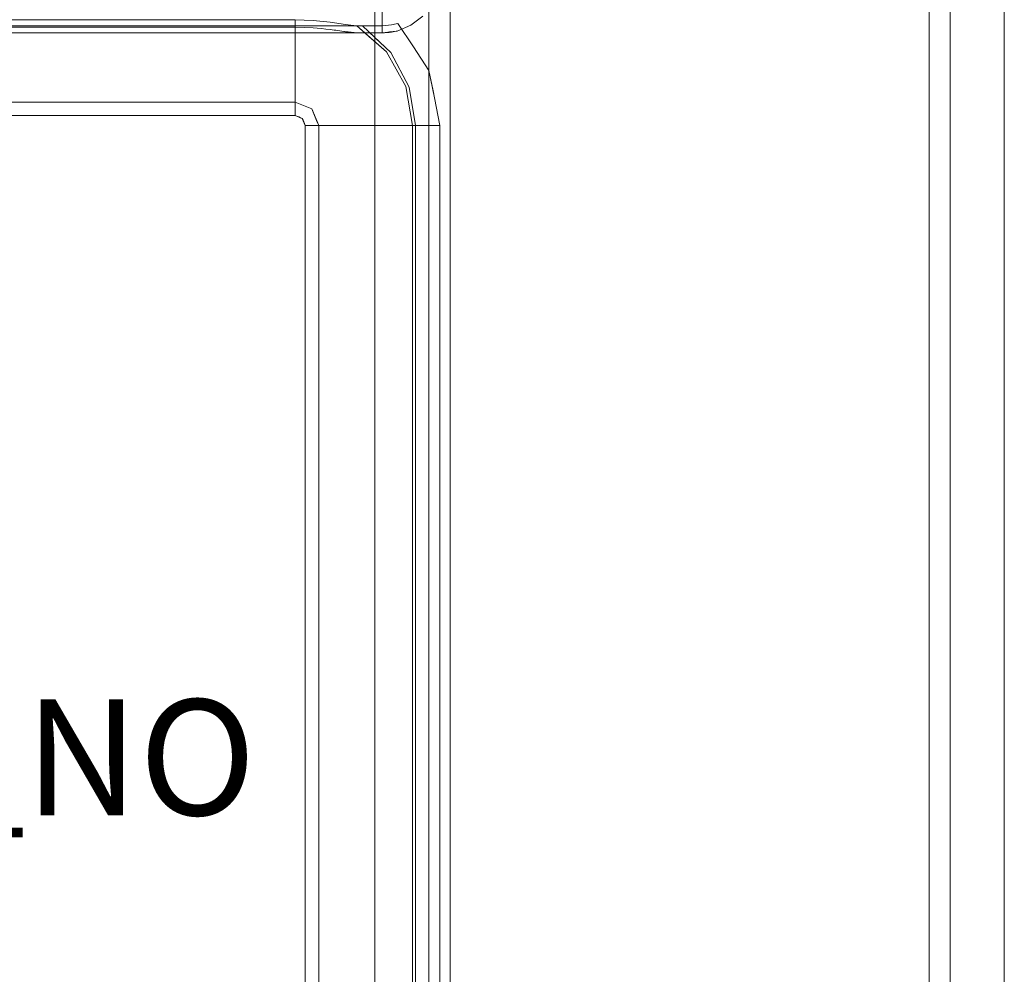
# Model space of a CAD drawing. Units: inches. Extents: x 0 to 38.3, y -50.2 to 0.
# Drawn here: x 21.2 to 38.3, y -25 to -8.5 of the extents above; entities that cross this region are included whole.
import ezdxf

# ---------------------------------------------------------------- set-up
doc = ezdxf.new("R2010")
doc.units = ezdxf.units.IN
doc.header["$MEASUREMENT"] = 0
doc.layers.add('SEAT-FABRIC', color=5, linetype='Continuous')
doc.layers.add('SEAT-PROD_NO', color=7, linetype='Continuous')
doc.styles.get("Standard").update_dxf_attribs({"font": 'arial.ttf'})

msp = doc.modelspace()

# ---------------------------------------------------------------- linework, layer by layer
at = {"layer": 'SEAT-FABRIC', "lineweight": 9}
for points, invisible_edges in [([(27.375, -35.125, 1.706), (27.375, -1, 1.706), (27.462, -1, 1.381)], 12), ([(27.375, -35.125, 1.706), (27.462, -1, 1.381), (27.483, -35.125, 1.304)], 3), ([(27.419, -35.125, 24.946), (27.434, -1, 25.013), (27.375, -1, 24.743)], 13), ([(27.375, -1, 24.743), (27.375, -35.125, 24.743), (27.419, -35.125, 24.946)], 12), ([(27.493, -35.125, 25.283), (27.434, -1, 25.013), (27.419, -35.125, 24.946)], 3), ([(27.434, -1, 25.013), (27.493, -35.125, 25.283), (27.493, -1, 25.283)], 3), ([(27.549, -1, 1.056), (27.483, -35.125, 1.304), (27.462, -1, 1.381)], 3), ([(27.483, -35.125, 1.304), (27.549, -1, 1.056), (27.549, -35.125, 1.056)], 3), ([(27.659, -1, 25.505), (27.493, -1, 25.283), (27.493, -35.125, 25.283), (27.659, -35.125, 25.505)], 10), ([(27.787, -35.125, 0.818), (27.549, -35.125, 1.056), (27.549, -1, 1.056), (27.787, -1, 0.818)], 10), ([(27.659, -35.125, 25.505), (27.825, -35.125, 25.726), (27.825, -1, 25.726), (27.659, -1, 25.505)], 10), ([(27.787, -1, 0.818), (28.025, -1, 0.58), (28.025, -35.125, 0.58), (27.787, -35.125, 0.818)], 10), ([(27.825, -35.125, 25.726), (28.068, -1, 25.858), (27.825, -1, 25.726)], 13), ([(28.068, -1, 25.858), (27.825, -35.125, 25.726), (28.128, -35.125, 25.891)], 13), ([(28.025, -1, 0.58), (28.274, -35.125, 0.513), (28.025, -35.125, 0.58)], 13), ([(28.274, -35.125, 0.513), (28.025, -1, 0.58), (28.35, -1, 0.493)], 13), ([(28.128, -35.125, 25.891), (28.311, -1, 25.991), (28.068, -1, 25.858)], 13), ([(28.128, -35.125, 25.891), (28.311, -35.125, 25.991), (28.311, -1, 25.991)], 12), ([(28.675, -35.125, 0.406), (28.274, -35.125, 0.513), (28.35, -1, 0.493)], 14), ([(28.311, -35.125, 25.991), (31.819, -35.125, 26.361), (31.819, -1, 26.361), (28.311, -1, 25.991)], 2), ([(28.35, -1, 0.493), (28.675, -1, 0.406), (28.675, -35.125, 0.406)], 12), ([(31.819, -1, 26.361), (31.819, -35.125, 26.361), (34.307, -35.125, 26.361), (34.307, -1, 26.361)], 5), ([(34.307, -1, 26.361), (34.307, -35.125, 26.361), (37.315, -35.125, 25.991), (37.315, -1, 25.991)], 1), ([(36.95, -35.125, 0.406), (36.95, -1, 0.406), (37.275, -1, 0.493)], 12), ([(36.95, -35.125, 0.406), (37.275, -1, 0.493), (37.351, -35.125, 0.513)], 3), ([(37.6, -1, 0.58), (37.351, -35.125, 0.513), (37.275, -1, 0.493)], 3), ([(37.498, -35.125, 25.891), (37.558, -1, 25.858), (37.315, -1, 25.991)], 13), ([(37.315, -1, 25.991), (37.315, -35.125, 25.991), (37.498, -35.125, 25.891)], 12), ([(37.351, -35.125, 0.513), (37.6, -1, 0.58), (37.6, -35.125, 0.58)], 3), ([(37.801, -35.125, 25.726), (37.558, -1, 25.858), (37.498, -35.125, 25.891)], 3), ([(37.558, -1, 25.858), (37.801, -35.125, 25.726), (37.801, -1, 25.726)], 3), ([(37.838, -35.125, 0.818), (37.6, -35.125, 0.58), (37.6, -1, 0.58), (37.838, -1, 0.818)], 10), ([(37.966, -1, 25.505), (37.801, -1, 25.726), (37.801, -35.125, 25.726), (37.966, -35.125, 25.505)], 10), ([(37.838, -1, 0.818), (38.076, -1, 1.056), (38.076, -35.125, 1.056), (37.838, -35.125, 0.818)], 10), ([(37.966, -35.125, 25.505), (38.132, -35.125, 25.283), (38.132, -1, 25.283), (37.966, -1, 25.505)], 10), ([(38.076, -1, 1.056), (38.143, -35.125, 1.304), (38.076, -35.125, 1.056)], 13), ([(38.143, -35.125, 1.304), (38.076, -1, 1.056), (38.163, -1, 1.381)], 13), ([(38.132, -35.125, 25.283), (38.191, -1, 25.013), (38.132, -1, 25.283)], 13), ([(38.191, -1, 25.013), (38.132, -35.125, 25.283), (38.206, -35.125, 24.946)], 13), ([(38.25, -35.125, 1.706), (38.143, -35.125, 1.304), (38.163, -1, 1.381)], 14), ([(38.163, -1, 1.381), (38.25, -1, 1.706), (38.25, -35.125, 1.706)], 12), ([(38.206, -35.125, 24.946), (38.25, -1, 24.743), (38.191, -1, 25.013)], 13), ([(38.206, -35.125, 24.946), (38.25, -35.125, 24.743), (38.25, -1, 24.743)], 12), ([(27.739, -8.467, 25.505), (27.5, -8.3, 25.726), (27.5, -8.466, 25.505), (27.5, -8.632, 25.283)], 9), ([(1, -8.576, 1.056), (1, -8.338, 0.818), (27.5, -8.338, 0.818), (27.5, -8.576, 1.056)], 10), ([(1, -8.466, 25.505), (1, -8.632, 25.283), (27.5, -8.632, 25.283), (27.5, -8.466, 25.505)], 10), ([(27.829, -8.441, 0.953), (27.5, -8.576, 1.056), (27.5, -8.338, 0.818)], 13), ([(27.829, -8.441, 0.953), (27.685, -8.635, 1.215), (27.5, -8.576, 1.056)], 15), ([(27.739, -8.467, 25.505), (27.5, -8.632, 25.283), (27.687, -8.659, 25.169)], 15), ([(27.685, -8.635, 1.215), (27.829, -8.441, 0.953), (27.938, -8.509, 1.144)], 15), ([(27.883, -8.589, 25.19), (27.739, -8.467, 25.505), (27.687, -8.659, 25.169)], 15), ([(27.883, -8.589, 25.19), (27.912, -8.47, 25.396), (27.739, -8.467, 25.505)], 15), ([(28.057, -8.462, 25.248), (27.883, -8.589, 25.19), (28.109, -8.508, 25.019)], 15), ([(27.883, -8.589, 25.19), (28.057, -8.462, 25.248), (27.912, -8.47, 25.396)], 15), ([(28.207, -8.457, 1.706), (28, -8.616, 1.706), (28.109, -8.516, 1.461)], 14), ([(28.207, -8.457, 24.743), (28, -8.616, 24.743), (28, -8.616, 1.706), (28.207, -8.457, 1.706)], 10), ([(28.109, -8.508, 25.019), (28, -8.616, 24.743), (28.207, -8.457, 24.743)], 13), ([(27.5, -8.576, 1.056), (27.5, -8.598, 1.137), (1, -8.598, 1.137), (1, -8.576, 1.056)], 10), ([(2.5, -8.65, 1.206), (1, -8.598, 1.137), (27.5, -8.598, 1.137), (26, -8.65, 1.206)], 7), ([(1, -8.691, 25.013), (27.5, -8.632, 25.283), (1, -8.632, 25.283)], 3), ([(27.5, -8.632, 25.283), (1, -8.691, 25.013), (27.5, -8.706, 24.946)], 3), ([(2.5, -8.73, 0.935), (2.5, -8.525, 1.206), (26, -8.525, 1.206), (26, -8.73, 0.935)], 8), ([(2.5, -8.625, 14.603), (2.5, -8.867, 14.868), (26, -8.867, 14.868), (26, -8.625, 14.603)], 2), ([(26, -8.525, 1.206), (26.308, -8.536, 1.232), (26, -8.73, 0.935)], 2), ([(26.308, -8.536, 1.232), (26.517, -8.721, 1.038), (26, -8.73, 0.935)], 15), ([(27.5, -8.598, 1.137), (27.5, -8.619, 1.218), (26, -8.65, 1.206)], 14), ([(26, -8.65, 1.206), (27.5, -8.619, 1.218), (26.308, -8.661, 1.232)], 3), ([(26.368, -8.625, 14.55), (26, -8.867, 14.868), (26.36, -9.054, 14.983)], 15), ([(26.368, -8.625, 14.55), (26, -8.625, 14.603), (26, -8.867, 14.868)], 12), ([(26.604, -8.565, 1.314), (26.517, -8.721, 1.038), (26.308, -8.536, 1.232)], 3), ([(26.308, -8.661, 1.232), (27.5, -8.619, 1.218), (27.5, -8.625, 1.239)], 13), ([(26.308, -8.661, 1.232), (27.5, -8.625, 1.239), (27.5, -8.63, 1.259)], 13), ([(27.5, -8.63, 1.259), (26.382, -8.668, 1.252), (26.308, -8.661, 1.232)], 13), ([(26.368, -8.625, 14.55), (26.36, -9.054, 14.983), (26.616, -8.862, 14.74)], 15), ([(26.705, -8.625, 14.393), (26.368, -8.625, 14.55), (26.616, -8.862, 14.74)], 14), ([(27.5, -8.636, 1.279), (26.382, -8.668, 1.252), (27.5, -8.63, 1.259)], 3), ([(26.382, -8.668, 1.252), (27.5, -8.636, 1.279), (26.456, -8.675, 1.273)], 3), ([(27.5, -8.636, 1.279), (27.5, -8.641, 1.299), (26.456, -8.675, 1.273)], 14), ([(27.5, -8.641, 1.299), (26.53, -8.682, 1.293), (26.456, -8.675, 1.273)], 13), ([(26.915, -8.87, 1.079), (26.517, -8.721, 1.038), (26.604, -8.565, 1.314)], 15), ([(27.5, -8.647, 1.32), (26.53, -8.682, 1.293), (27.5, -8.641, 1.299)], 3), ([(26.53, -8.682, 1.293), (27.5, -8.647, 1.32), (26.604, -8.69, 1.314)], 3), ([(26.915, -8.87, 1.079), (26.604, -8.565, 1.314), (26.871, -8.603, 1.465)], 13), ([(26.604, -8.69, 1.314), (27.5, -8.647, 1.32), (27.5, -8.652, 1.34)], 13), ([(27.5, -8.652, 1.34), (26.638, -8.694, 1.333), (26.604, -8.69, 1.314)], 13), ([(27.085, -9.019, 14.613), (26.705, -8.625, 14.393), (26.616, -8.862, 14.74)], 15), ([(27.5, -8.657, 1.36), (26.638, -8.694, 1.333), (27.5, -8.652, 1.34)], 3), ([(26.638, -8.694, 1.333), (27.5, -8.657, 1.36), (26.671, -8.699, 1.352)], 3), ([(27.5, -8.663, 1.381), (26.671, -8.699, 1.352), (27.5, -8.657, 1.36)], 3), ([(27.5, -8.663, 1.381), (26.704, -8.704, 1.371), (26.671, -8.699, 1.352)], 13), ([(27.5, -8.663, 1.381), (26.738, -8.709, 1.39), (26.704, -8.704, 1.371)], 13), ([(27.085, -9.019, 14.613), (26.979, -8.625, 14.142), (26.705, -8.625, 14.393)], 13), ([(26.738, -8.709, 1.39), (27.5, -8.663, 1.381), (27.5, -8.668, 1.401)], 13), ([(27.5, -8.668, 1.401), (26.771, -8.713, 1.409), (26.738, -8.709, 1.39)], 13), ([(26.771, -8.713, 1.409), (27.5, -8.668, 1.401), (27.5, -8.674, 1.421)], 13), ([(27.5, -8.674, 1.421), (26.804, -8.718, 1.427), (26.771, -8.713, 1.409)], 13), ([(27.5, -8.679, 1.442), (27.5, -8.682, 1.452), (26.804, -8.718, 1.427), (27.5, -8.674, 1.421)], 6), ([(26.871, -8.603, 1.465), (27.273, -8.914, 1.385), (26.915, -8.87, 1.079)], 15), ([(26.871, -8.603, 1.465), (27.061, -8.625, 1.706), (27.273, -8.914, 1.385)], 14), ([(27.359, -8.906, 14.143), (27.16, -8.625, 13.818), (26.979, -8.625, 14.142)], 13), ([(26.979, -8.625, 14.142), (27.085, -9.019, 14.613), (27.359, -8.906, 14.143)], 15), ([(27.273, -8.914, 1.385), (27.061, -8.625, 1.706), (27.063, -8.625, 1.71)], 13), ([(27.065, -8.625, 1.715), (27.273, -8.914, 1.385), (27.063, -8.625, 1.71)], 3), ([(27.273, -8.914, 1.385), (27.065, -8.625, 1.715), (27.578, -9.078, 1.715)], 13), ([(27.065, -8.625, 1.715), (27.313, -8.625, 2.427), (27.274, -8.809, 1.715)], 2), ([(27.35, -8.625, 13.225), (27.16, -8.625, 13.818), (27.382, -8.833, 13.818)], 12), ([(27.359, -8.906, 14.143), (27.652, -9.088, 13.818), (27.16, -8.625, 13.818)], 13), ([(27.313, -8.625, 2.427), (27.578, -9.078, 1.715), (27.274, -8.809, 1.715)], 13), ([(27.313, -8.625, 2.427), (27.5, -8.625, 3.159), (27.578, -9.078, 1.715)], 14), ([(27.35, -8.625, 13.225), (27.382, -8.833, 13.818), (27.5, -8.625, 12.621)], 3), ([(27.382, -8.833, 13.818), (27.652, -9.088, 13.818), (27.5, -8.625, 12.621)], 14), ([(27.5, -8.576, 1.056), (27.685, -8.635, 1.215), (27.5, -8.663, 1.381)], 3), ([(27.838, -8.957, 3.303), (27.5, -8.625, 3.159), (27.661, -8.612, 4.151)], 13), ([(27.661, -8.612, 11.63), (27.5, -8.625, 12.621), (27.863, -8.989, 12.47)], 14), ([(27.838, -8.957, 3.303), (27.578, -9.078, 1.715), (27.5, -8.625, 3.159)], 15), ([(27.5, -8.625, 12.621), (27.652, -9.088, 13.818), (27.863, -8.989, 12.47)], 15), ([(27.5, -8.682, 25.057), (27.687, -8.659, 25.169), (27.5, -8.632, 25.283)], 3), ([(27.5, -8.663, 1.381), (27.685, -8.635, 1.215), (27.689, -8.709, 1.464)], 15), ([(27.5, -8.682, 25.057), (27.814, -8.677, 24.979), (27.687, -8.659, 25.169)], 15), ([(27.5, -8.75, 1.706), (27.5, -8.663, 1.381), (27.689, -8.709, 1.464)], 14), ([(27.746, -8.594, 5.152), (28.115, -9.157, 4.421), (27.661, -8.612, 4.151)], 3), ([(27.661, -8.612, 11.63), (28.126, -9.173, 11.34), (27.746, -8.594, 10.629)], 3), ([(28.115, -9.157, 4.421), (27.838, -8.957, 3.303), (27.661, -8.612, 4.151)], 15), ([(27.863, -8.989, 12.47), (28.126, -9.173, 11.34), (27.661, -8.612, 11.63)], 15), ([(27.685, -8.635, 1.215), (27.938, -8.509, 1.144), (27.883, -8.621, 1.349)], 15), ([(27.883, -8.621, 1.349), (27.689, -8.709, 1.464), (27.685, -8.635, 1.215)], 15), ([(27.687, -8.659, 25.169), (27.814, -8.677, 24.979), (27.883, -8.589, 25.19)], 15), ([(27.689, -8.709, 1.464), (27.883, -8.621, 1.349), (27.759, -8.716, 1.706)], 15), ([(28.042, -8.992, 6.156), (27.746, -8.594, 5.152), (27.773, -8.587, 6.156)], 1), ([(28.042, -8.992, 9.625), (27.773, -8.587, 9.625), (27.746, -8.594, 10.629)], 12), ([(27.746, -8.594, 5.152), (28.042, -8.992, 6.156), (28.115, -9.157, 4.421)], 15), ([(28.042, -8.992, 9.625), (27.746, -8.594, 10.629), (28.126, -9.173, 11.34)], 15), ([(27.883, -8.621, 1.349), (28, -8.616, 1.706), (27.759, -8.716, 1.706)], 13), ([(28, -8.616, 1.706), (27.773, -8.712, 6.156), (27.759, -8.716, 1.706)], 3), ([(27.759, -8.716, 24.743), (27.773, -8.712, 9.625), (28, -8.616, 24.743)], 3), ([(28, -8.616, 24.743), (27.814, -8.677, 24.979), (27.759, -8.716, 24.743)], 3), ([(27.773, -8.587, 6.156), (27.773, -8.587, 9.625), (28.042, -8.992, 9.625), (28.042, -8.992, 6.156)], 4), ([(27.773, -8.712, 9.625), (27.773, -8.712, 6.156), (28, -8.616, 1.706), (28, -8.616, 24.743)], 14), ([(27.883, -8.589, 25.19), (27.814, -8.677, 24.979), (28.109, -8.508, 25.019)], 15), ([(28, -8.616, 24.743), (28.109, -8.508, 25.019), (27.814, -8.677, 24.979)], 15), ([(28.109, -8.516, 1.461), (27.883, -8.621, 1.349), (27.938, -8.509, 1.144)], 15), ([(27.883, -8.621, 1.349), (28.109, -8.516, 1.461), (28, -8.616, 1.706)], 15), ([(27.5, -8.706, 24.946), (1, -8.691, 25.013), (1, -8.75, 24.743)], 13), ([(1, -8.75, 24.743), (27.5, -8.75, 24.743), (27.5, -8.706, 24.946)], 12), ([(27.5, -8.75, 24.743), (1, -8.75, 24.743), (26, -8.75, 14.603), (26.368, -8.75, 14.55)], 10), ([(1, -8.75, 24.743), (2.132, -8.75, 14.55), (2.5, -8.75, 14.603), (26, -8.75, 14.603)], 9), ([(2.5, -8.986, 0.711), (2.5, -8.73, 0.935), (26, -8.73, 0.935), (26, -8.986, 0.711)], 10), ([(26.517, -8.721, 1.038), (26.258, -8.874, 0.816), (26, -8.73, 0.935)], 15), ([(26, -8.986, 0.711), (26, -8.73, 0.935), (26.258, -8.874, 0.816)], 14), ([(26.517, -8.721, 1.038), (26.546, -8.957, 0.814), (26.258, -8.874, 0.816)], 15), ([(26.368, -8.75, 14.55), (26.705, -8.75, 14.393), (27.5, -8.75, 24.743)], 14), ([(26.546, -8.957, 0.814), (26.517, -8.721, 1.038), (26.915, -8.87, 1.079)], 15), ([(26.705, -8.75, 14.393), (26.979, -8.75, 14.142), (27.5, -8.75, 24.743)], 14), ([(26.804, -8.718, 1.427), (27.5, -8.682, 1.452), (26.838, -8.723, 1.446)], 3), ([(27.5, -8.682, 1.452), (27.5, -8.685, 1.462), (26.838, -8.723, 1.446)], 14), ([(27.5, -8.685, 1.462), (26.854, -8.725, 1.456), (26.838, -8.723, 1.446)], 13), ([(27.5, -8.687, 1.472), (26.854, -8.725, 1.456), (27.5, -8.685, 1.462)], 3), ([(26.854, -8.725, 1.456), (27.5, -8.687, 1.472), (26.871, -8.728, 1.465)], 3), ([(26.871, -8.728, 1.465), (27.5, -8.687, 1.472), (27.5, -8.69, 1.482)], 13), ([(27.5, -8.69, 1.482), (26.883, -8.729, 1.48), (26.871, -8.728, 1.465)], 13), ([(26.883, -8.729, 1.48), (27.5, -8.69, 1.482), (27.5, -8.693, 1.492)], 13), ([(26.895, -8.73, 1.495), (26.883, -8.729, 1.48), (27.5, -8.693, 1.492)], 14), ([(26.895, -8.73, 1.495), (27.5, -8.693, 1.492), (27.5, -8.696, 1.503)], 13), ([(27.5, -8.698, 1.513), (26.895, -8.73, 1.495), (27.5, -8.696, 1.503)], 3), ([(26.895, -8.73, 1.495), (27.5, -8.698, 1.513), (26.907, -8.732, 1.51)], 3), ([(26.907, -8.732, 1.51), (27.5, -8.698, 1.513), (27.5, -8.701, 1.523)], 13), ([(27.5, -8.701, 1.523), (26.918, -8.733, 1.525), (26.907, -8.732, 1.51)], 13), ([(26.918, -8.733, 1.525), (27.5, -8.701, 1.523), (27.5, -8.704, 1.533)], 13), ([(27.5, -8.704, 1.533), (27.5, -8.706, 1.543), (26.918, -8.733, 1.525)], 14), ([(27.5, -8.706, 1.543), (26.93, -8.735, 1.54), (26.918, -8.733, 1.525)], 13), ([(26.93, -8.735, 1.54), (27.5, -8.706, 1.543), (27.5, -8.709, 1.553)], 13), ([(27.5, -8.709, 1.553), (26.936, -8.735, 1.548), (26.93, -8.735, 1.54)], 13), ([(27.5, -8.709, 1.553), (26.942, -8.736, 1.555), (26.936, -8.735, 1.548)], 13), ([(26.942, -8.736, 1.555), (27.5, -8.709, 1.553), (27.5, -8.712, 1.564)], 13), ([(27.5, -8.712, 1.564), (26.954, -8.737, 1.57), (26.942, -8.736, 1.555)], 13), ([(26.954, -8.737, 1.57), (27.5, -8.712, 1.564), (27.5, -8.715, 1.574)], 13), ([(26.954, -8.737, 1.57), (27.5, -8.715, 1.574), (27.5, -8.717, 1.584)], 13), ([(27.5, -8.717, 1.584), (26.96, -8.738, 1.578), (26.954, -8.737, 1.57)], 13), ([(27.5, -8.717, 1.584), (26.966, -8.739, 1.586), (26.96, -8.738, 1.578)], 13), ([(26.966, -8.739, 1.586), (27.5, -8.717, 1.584), (27.5, -8.72, 1.594)], 13), ([(26.978, -8.74, 1.601), (26.966, -8.739, 1.586), (27.5, -8.72, 1.594)], 14), ([(27.5, -8.72, 1.594), (27.5, -8.723, 1.604), (26.978, -8.74, 1.601)], 14), ([(27.5, -8.723, 1.604), (26.984, -8.741, 1.608), (26.978, -8.74, 1.601)], 13), ([(26.979, -8.75, 14.142), (27.16, -8.75, 13.818), (27.5, -8.75, 24.743)], 14), ([(26.984, -8.741, 1.608), (27.5, -8.723, 1.604), (27.5, -8.726, 1.614)], 13), ([(27.5, -8.726, 1.614), (26.99, -8.742, 1.616), (26.984, -8.741, 1.608)], 13), ([(27.5, -8.726, 1.614), (27.5, -8.728, 1.624), (26.99, -8.742, 1.616)], 14), ([(27.5, -8.728, 1.624), (26.996, -8.742, 1.623), (26.99, -8.742, 1.616)], 13), ([(27.5, -8.731, 1.635), (26.996, -8.742, 1.623), (27.5, -8.728, 1.624)], 3), ([(26.996, -8.742, 1.623), (27.5, -8.731, 1.635), (27.002, -8.743, 1.631)], 3), ([(27.5, -8.734, 1.645), (27.002, -8.743, 1.631), (27.5, -8.731, 1.635)], 3), ([(27.002, -8.743, 1.631), (27.5, -8.734, 1.645), (27.013, -8.744, 1.646)], 3), ([(27.013, -8.744, 1.646), (27.5, -8.734, 1.645), (27.5, -8.736, 1.655)], 13), ([(27.019, -8.745, 1.653), (27.013, -8.744, 1.646), (27.5, -8.736, 1.655), (27.025, -8.746, 1.661)], 6), ([(27.5, -8.736, 1.655), (27.5, -8.739, 1.665), (27.025, -8.746, 1.661)], 14), ([(27.5, -8.739, 1.665), (27.037, -8.747, 1.676), (27.025, -8.746, 1.661)], 13), ([(27.5, -8.742, 1.675), (27.5, -8.745, 1.685), (27.037, -8.747, 1.676), (27.5, -8.739, 1.665)], 6), ([(27.5, -8.745, 1.685), (27.043, -8.748, 1.683), (27.037, -8.747, 1.676)], 13), ([(27.5, -8.745, 1.685), (27.049, -8.749, 1.691), (27.043, -8.748, 1.683)], 13), ([(27.049, -8.749, 1.691), (27.5, -8.745, 1.685), (27.5, -8.747, 1.696)], 13), ([(27.5, -8.747, 1.696), (27.055, -8.749, 1.698), (27.049, -8.749, 1.691)], 13), ([(27.5, -8.75, 1.706), (27.055, -8.749, 1.698), (27.5, -8.747, 1.696)], 3), ([(27.055, -8.749, 1.698), (27.5, -8.75, 1.706), (27.061, -8.75, 1.706)], 1), ([(27.5, -8.75, 1.706), (27.063, -8.75, 1.71), (27.061, -8.75, 1.706)], 1), ([(27.065, -8.75, 1.715), (27.063, -8.75, 1.71), (27.5, -8.75, 1.706), (27.313, -8.75, 2.427)], 6), ([(27.35, -8.75, 13.225), (27.5, -8.75, 24.743), (27.16, -8.75, 13.818)], 3), ([(27.5, -8.75, 3.159), (27.313, -8.75, 2.427), (27.5, -8.75, 1.706)], 2), ([(27.35, -8.75, 13.225), (27.5, -8.75, 12.621), (27.5, -8.75, 24.743)], 12), ([(27.814, -8.677, 24.979), (27.5, -8.682, 25.057), (27.759, -8.716, 24.743)], 15), ([(27.5, -8.682, 25.057), (27.5, -8.75, 24.743), (27.759, -8.716, 24.743)], 12), ([(27.5, -8.75, 1.706), (27.689, -8.709, 1.464), (27.759, -8.716, 1.706)], 3), ([(27.5, -8.75, 24.743), (27.661, -8.737, 11.63), (27.759, -8.716, 24.743)], 3), ([(27.661, -8.737, 11.63), (27.5, -8.75, 24.743), (27.5, -8.75, 12.621)], 1), ([(27.5, -8.75, 3.159), (27.532, -8.746, 1.706), (27.54, -8.747, 3.407)], 3), ([(27.532, -8.746, 1.706), (27.5, -8.75, 3.159), (27.5, -8.75, 1.706)], 1), ([(27.54, -8.747, 3.407), (27.532, -8.746, 1.706), (27.565, -8.741, 1.706)], 13), ([(27.565, -8.741, 1.706), (27.581, -8.743, 3.655), (27.54, -8.747, 3.407)], 13), ([(27.565, -8.741, 1.706), (27.63, -8.733, 1.706), (27.581, -8.743, 3.655)], 14), ([(27.63, -8.733, 1.706), (27.661, -8.737, 4.151), (27.621, -8.74, 3.903), (27.581, -8.743, 3.655)], 9), ([(27.661, -8.737, 4.151), (27.63, -8.733, 1.706), (27.694, -8.724, 1.706)], 13), ([(27.746, -8.719, 10.629), (27.759, -8.716, 24.743), (27.661, -8.737, 11.63)], 3), ([(27.746, -8.719, 5.152), (27.661, -8.737, 4.151), (27.694, -8.724, 1.706)], 14), ([(27.694, -8.724, 1.706), (27.759, -8.716, 1.706), (27.746, -8.719, 5.152)], 14), ([(27.759, -8.716, 24.743), (27.746, -8.719, 10.629), (27.773, -8.712, 9.625)], 13), ([(27.746, -8.719, 5.152), (27.759, -8.716, 1.706), (27.773, -8.712, 6.156)], 3), ([(2.5, -8.867, 14.868), (2.5, -9.153, 15.084), (26, -9.153, 15.084), (26, -8.867, 14.868)], 10), ([(26, -8.986, 0.711), (26, -9.282, 0.544), (2.5, -9.282, 0.544), (2.5, -8.986, 0.711)], 10), ([(26.36, -9.054, 14.983), (26, -8.867, 14.868), (26, -9.153, 15.084)], 13), ([(26.331, -9.162, 0.627), (26, -8.986, 0.711), (26.258, -8.874, 0.816)], 15), ([(26.331, -9.162, 0.627), (26, -9.282, 0.544), (26, -8.986, 0.711)], 13), ([(26.331, -9.162, 0.627), (26.258, -8.874, 0.816), (26.546, -8.957, 0.814)], 15), ([(26.546, -8.957, 0.814), (26.605, -9.354, 0.59), (26.331, -9.162, 0.627)], 15), ([(26.36, -9.054, 14.983), (26.606, -9.138, 14.975), (26.616, -8.862, 14.74)], 15), ([(26.83, -9.089, 0.826), (26.546, -8.957, 0.814), (26.915, -8.87, 1.079)], 15), ([(26.546, -8.957, 0.814), (26.83, -9.089, 0.826), (26.605, -9.354, 0.59)], 15), ([(27.085, -9.019, 14.613), (26.616, -8.862, 14.74), (26.606, -9.138, 14.975)], 15), ([(27.243, -9.182, 1.034), (26.83, -9.089, 0.826), (26.915, -8.87, 1.079)], 15), ([(26.915, -8.87, 1.079), (27.273, -8.914, 1.385), (27.243, -9.182, 1.034)], 15), ([(27.369, -9.203, 14.518), (27.359, -8.906, 14.143), (27.085, -9.019, 14.613)], 15), ([(27.273, -8.914, 1.385), (27.597, -9.375, 1.287), (27.243, -9.182, 1.034)], 15), ([(27.597, -9.375, 1.287), (27.273, -8.914, 1.385), (27.578, -9.078, 1.715)], 15), ([(27.629, -9.318, 14.269), (27.652, -9.088, 13.818), (27.359, -8.906, 14.143)], 15), ([(27.359, -8.906, 14.143), (27.369, -9.203, 14.518), (27.629, -9.318, 14.269)], 15), ([(27.578, -9.078, 1.715), (27.838, -8.957, 3.303), (28.042, -9.372, 3.01)], 15), ([(27.863, -8.989, 12.47), (27.652, -9.088, 13.818), (28.11, -9.445, 12.556)], 15), ([(28.042, -9.372, 3.01), (27.838, -8.957, 3.303), (28.115, -9.157, 4.421)], 15), ([(28.126, -9.173, 11.34), (27.863, -8.989, 12.47), (28.11, -9.445, 12.556)], 15), ([(28.042, -8.992, 6.156), (28.311, -9.397, 6.156), (28.115, -9.157, 4.421)], 14), ([(28.042, -8.992, 6.156), (28.042, -8.992, 9.625), (28.311, -9.397, 9.625), (28.311, -9.397, 6.156)], 5), ([(28.126, -9.173, 11.34), (28.311, -9.397, 9.625), (28.042, -8.992, 9.625)], 13), ([(26, -9.474, 15.244), (26, -9.153, 15.084), (2.5, -9.153, 15.084), (2.5, -9.474, 15.244)], 10), ([(26, -9.153, 15.084), (26.309, -9.357, 15.171), (26.36, -9.054, 14.983)], 15), ([(26, -9.153, 15.084), (26, -9.474, 15.244), (26.309, -9.357, 15.171)], 14), ([(26, -9.282, 0.544), (26.331, -9.162, 0.627), (26.289, -9.488, 0.484)], 15), ([(26.289, -9.488, 0.484), (26.331, -9.162, 0.627), (26.605, -9.354, 0.59)], 15), ([(26.36, -9.054, 14.983), (26.309, -9.357, 15.171), (26.606, -9.138, 14.975)], 15), ([(26.606, -9.138, 14.975), (26.309, -9.357, 15.171), (26.489, -9.432, 15.171)], 15), ([(26.811, -9.395, 15.048), (26.606, -9.138, 14.975), (26.489, -9.432, 15.171)], 15), ([(26.605, -9.354, 0.59), (26.83, -9.089, 0.826), (26.973, -9.348, 0.734)], 15), ([(26.811, -9.395, 15.048), (27.085, -9.019, 14.613), (26.606, -9.138, 14.975)], 15), ([(27.085, -9.019, 14.613), (26.811, -9.395, 15.048), (27.141, -9.494, 14.918)], 15), ([(26.973, -9.348, 0.734), (26.83, -9.089, 0.826), (27.243, -9.182, 1.034)], 15), ([(27.243, -9.182, 1.034), (27.248, -9.472, 0.841), (26.973, -9.348, 0.734)], 15), ([(27.141, -9.494, 14.918), (27.369, -9.203, 14.518), (27.085, -9.019, 14.613)], 15), ([(27.597, -9.375, 1.287), (27.248, -9.472, 0.841), (27.243, -9.182, 1.034)], 15), ([(27.578, -9.078, 1.715), (27.912, -9.675, 1.715), (27.597, -9.375, 1.287)], 14), ([(27.912, -9.675, 1.715), (27.578, -9.078, 1.715), (28.042, -9.372, 3.01)], 14), ([(27.629, -9.318, 14.269), (27.97, -9.684, 13.818), (27.652, -9.088, 13.818)], 13), ([(28.11, -9.445, 12.556), (27.652, -9.088, 13.818), (27.97, -9.684, 13.818)], 13), ([(28.376, -9.757, 4.686), (28.042, -9.372, 3.01), (28.115, -9.157, 4.421)], 15), ([(28.126, -9.173, 11.34), (28.11, -9.445, 12.556), (28.356, -9.752, 11.331)], 15), ([(28.376, -9.757, 4.686), (28.115, -9.157, 4.421), (28.311, -9.397, 6.156)], 15), ([(28.311, -9.397, 9.625), (28.126, -9.173, 11.34), (28.356, -9.752, 11.331)], 15), ([(2.5, -9.606, 0.441), (2.5, -9.282, 0.544), (26, -9.282, 0.544), (26, -9.606, 0.441)], 10), ([(26, -9.606, 0.441), (26, -9.282, 0.544), (26.289, -9.488, 0.484)], 14), ([(26.605, -9.354, 0.59), (26.415, -9.685, 0.449), (26.289, -9.488, 0.484)], 15), ([(26.605, -9.354, 0.59), (26.687, -9.724, 0.491), (26.415, -9.685, 0.449)], 15), ([(26.605, -9.354, 0.59), (26.973, -9.348, 0.734), (26.687, -9.724, 0.491)], 15), ([(26.687, -9.724, 0.491), (26.973, -9.348, 0.734), (27.028, -9.721, 0.611)], 15), ([(27.028, -9.721, 0.611), (26.973, -9.348, 0.734), (27.248, -9.472, 0.841)], 15), ([(27.471, -9.514, 14.645), (27.369, -9.203, 14.518), (27.141, -9.494, 14.918)], 15), ([(27.369, -9.203, 14.518), (27.471, -9.514, 14.645), (27.629, -9.318, 14.269)], 15), ([(27.471, -9.514, 14.645), (27.744, -9.766, 14.435), (27.629, -9.318, 14.269)], 15), ([(27.97, -9.684, 13.818), (27.629, -9.318, 14.269), (27.744, -9.766, 14.435)], 15), ([(2.5, -9.474, 15.244), (2.5, -9.819, 15.342), (26, -9.819, 15.342), (26, -9.474, 15.244)], 10), ([(26, -9.474, 15.244), (26.189, -9.67, 15.301), (26.309, -9.357, 15.171)], 15), ([(26.189, -9.67, 15.301), (26, -9.474, 15.244), (26, -9.819, 15.342)], 13), ([(26.289, -9.488, 0.484), (26.086, -9.979, 0.406), (26, -9.606, 0.441)], 15), ([(26.289, -9.488, 0.484), (26.171, -10.015, 0.406), (26.086, -9.979, 0.406)], 13), ([(26.415, -9.685, 0.449), (26.171, -10.015, 0.406), (26.289, -9.488, 0.484)], 15), ([(26.489, -9.432, 15.171), (26.309, -9.357, 15.171), (26.189, -9.67, 15.301)], 15), ([(26.489, -9.432, 15.171), (26.189, -9.67, 15.301), (26.294, -9.812, 15.325)], 15), ([(26.489, -9.432, 15.171), (26.294, -9.812, 15.325), (26.538, -9.714, 15.26)], 15), ([(26.538, -9.714, 15.26), (26.811, -9.395, 15.048), (26.489, -9.432, 15.171)], 15), ([(26.811, -9.395, 15.048), (26.538, -9.714, 15.26), (26.749, -9.802, 15.223)], 15), ([(27.141, -9.494, 14.918), (26.811, -9.395, 15.048), (26.749, -9.802, 15.223)], 15), ([(26.749, -9.802, 15.223), (27.264, -9.894, 14.984), (27.141, -9.494, 14.918)], 15), ([(27.028, -9.721, 0.611), (27.248, -9.472, 0.841), (27.458, -9.722, 0.9)], 15), ([(27.141, -9.494, 14.918), (27.264, -9.894, 14.984), (27.471, -9.514, 14.645)], 15), ([(27.248, -9.472, 0.841), (27.597, -9.375, 1.287), (27.458, -9.722, 0.9)], 15), ([(27.471, -9.514, 14.645), (27.264, -9.894, 14.984), (27.528, -9.819, 14.733)], 15), ([(27.762, -9.899, 1.195), (27.458, -9.722, 0.9), (27.597, -9.375, 1.287)], 15), ([(27.471, -9.514, 14.645), (27.528, -9.819, 14.733), (27.744, -9.766, 14.435)], 15), ([(27.597, -9.375, 1.287), (27.912, -9.675, 1.715), (27.762, -9.899, 1.195)], 15), ([(28.224, -9.864, 3.095), (27.912, -9.675, 1.715), (28.042, -9.372, 3.01)], 15), ([(28.11, -9.445, 12.556), (27.97, -9.684, 13.818), (28.208, -9.892, 12.83)], 15), ([(28.376, -9.757, 4.686), (28.224, -9.864, 3.095), (28.042, -9.372, 3.01)], 15), ([(28.356, -9.752, 11.331), (28.11, -9.445, 12.556), (28.208, -9.892, 12.83)], 15), ([(28.376, -9.757, 4.686), (28.311, -9.397, 6.156), (28.406, -9.873, 6.156)], 13), ([(28.311, -9.397, 9.625), (28.381, -9.749, 6.156), (28.311, -9.397, 6.156)], 13), ([(28.381, -9.749, 6.156), (28.311, -9.397, 9.625), (28.406, -9.873, 9.625)], 13), ([(28.406, -9.873, 9.625), (28.311, -9.397, 9.625), (28.356, -9.752, 11.331)], 14), ([(2.5, -9.944, 0.406), (2.5, -9.606, 0.441), (26, -9.606, 0.441), (26, -9.944, 0.406)], 2), ([(26, -9.606, 0.441), (26.086, -9.979, 0.406), (26, -9.944, 0.406)], 1), ([(26, -9.819, 15.342), (26.031, -10.189, 15.375), (26.189, -9.67, 15.301)], 15), ([(26.031, -10.189, 15.375), (26.062, -10.201, 15.375), (26.189, -9.67, 15.301)], 14), ([(26.189, -9.67, 15.301), (26.062, -10.201, 15.375), (26.294, -9.812, 15.325)], 15), ([(26.415, -9.685, 0.449), (26.287, -10.063, 0.406), (26.171, -10.015, 0.406)], 13), ([(26.287, -10.063, 0.406), (26.415, -9.685, 0.449), (26.687, -9.724, 0.491)], 15), ([(27.744, -9.766, 14.435), (27.942, -10.35, 14.239), (27.97, -9.684, 13.818)], 15), ([(27.912, -9.675, 1.715), (27.908, -10.35, 1.36), (27.762, -9.899, 1.195)], 15), ([(27.912, -9.675, 1.715), (28.027, -10.35, 1.715), (27.908, -10.35, 1.36)], 12), ([(28.027, -10.35, 1.715), (27.912, -9.675, 1.715), (28.224, -9.864, 3.095)], 14), ([(27.942, -10.35, 14.239), (28.079, -10.35, 13.818), (27.97, -9.684, 13.818)], 12), ([(28.079, -10.35, 13.818), (28.208, -9.892, 12.83), (27.97, -9.684, 13.818)], 3), ([(2.5, -9.819, 15.342), (2.5, -10.176, 15.375), (26, -10.176, 15.375), (26, -9.819, 15.342)], 8), ([(26.031, -10.189, 15.375), (26, -9.819, 15.342), (26, -10.176, 15.375)], 1), ([(26.294, -9.812, 15.325), (26.062, -10.201, 15.375), (26.093, -10.214, 15.375)], 13), ([(26.093, -10.214, 15.375), (26.425, -9.983, 15.336), (26.538, -9.714, 15.26)], 15), ([(26.093, -10.214, 15.375), (26.538, -9.714, 15.26), (26.294, -9.812, 15.325)], 15), ([(26.287, -10.063, 0.406), (26.687, -9.724, 0.491), (26.657, -9.96, 0.445)], 15), ([(26.425, -9.983, 15.336), (26.749, -9.802, 15.223), (26.538, -9.714, 15.26)], 15), ([(26.749, -9.802, 15.223), (26.425, -9.983, 15.336), (26.544, -10.046, 15.323)], 15), ([(26.544, -10.046, 15.323), (26.781, -10.078, 15.262), (26.749, -9.802, 15.223)], 15), ([(26.657, -9.96, 0.445), (27.028, -9.721, 0.611), (26.903, -10.027, 0.5)], 15), ([(27.028, -9.721, 0.611), (26.657, -9.96, 0.445), (26.687, -9.724, 0.491)], 15), ([(26.781, -10.078, 15.262), (27.264, -9.894, 14.984), (26.749, -9.802, 15.223)], 15), ([(26.903, -10.027, 0.5), (27.028, -9.721, 0.611), (27.253, -9.966, 0.674)], 15), ([(27.253, -9.966, 0.674), (27.028, -9.721, 0.611), (27.458, -9.722, 0.9)], 15), ([(27.253, -9.966, 0.674), (27.458, -9.722, 0.9), (27.559, -10.054, 0.9)], 15), ([(27.528, -9.819, 14.733), (27.264, -9.894, 14.984), (27.405, -10.35, 14.936)], 15), ([(27.405, -10.35, 14.936), (27.713, -10.35, 14.618), (27.528, -9.819, 14.733)], 14), ([(27.762, -9.899, 1.195), (27.559, -10.054, 0.9), (27.458, -9.722, 0.9)], 15), ([(27.744, -9.766, 14.435), (27.528, -9.819, 14.733), (27.713, -10.35, 14.618)], 15), ([(27.713, -10.35, 14.618), (27.942, -10.35, 14.239), (27.744, -9.766, 14.435)], 14), ([(28.027, -10.35, 1.715), (28.224, -9.864, 3.095), (28.382, -10.35, 3.923)], 3), ([(28.395, -10.35, 11.732), (28.356, -9.752, 11.331), (28.208, -9.892, 12.83)], 15), ([(28.224, -9.864, 3.095), (28.376, -9.757, 4.686), (28.382, -10.35, 3.923)], 15), ([(28.356, -9.752, 11.331), (28.5, -10.35, 9.625), (28.406, -9.873, 9.625)], 13), ([(28.5, -10.35, 9.625), (28.356, -9.752, 11.331), (28.395, -10.35, 11.732)], 3), ([(28.382, -10.35, 3.923), (28.376, -9.757, 4.686), (28.5, -10.35, 6.156)], 3), ([(28.5, -10.35, 6.156), (28.376, -9.757, 4.686), (28.406, -9.873, 6.156)], 3), ([(28.5, -10.35, 6.156), (28.381, -9.749, 6.156), (28.406, -9.873, 9.625)], 14), ([(2.094, -10.35, 0.406), (2.213, -10.063, 0.406), (2.5, -9.944, 0.406), (26.406, -10.35, 0.406)], 12), ([(26, -9.944, 0.406), (26.287, -10.063, 0.406), (26.406, -10.35, 0.406), (2.5, -9.944, 0.406)], 4), ([(26.093, -10.214, 15.375), (26.123, -10.227, 15.375), (26.425, -9.983, 15.336)], 14), ([(26.425, -9.983, 15.336), (26.123, -10.227, 15.375), (26.135, -10.255, 15.375)], 13), ([(26.544, -10.046, 15.323), (26.425, -9.983, 15.336), (26.135, -10.255, 15.375)], 15), ([(26.287, -10.063, 0.406), (26.657, -9.96, 0.445), (26.336, -10.179, 0.406)], 3), ([(26.336, -10.179, 0.406), (26.657, -9.96, 0.445), (26.903, -10.027, 0.5)], 15), ([(26.371, -10.265, 0.406), (26.336, -10.179, 0.406), (26.903, -10.027, 0.5)], 14), ([(26.779, -10.35, 0.448), (26.371, -10.265, 0.406), (26.903, -10.027, 0.5)], 15), ([(27.132, -10.35, 0.573), (26.779, -10.35, 0.448), (26.903, -10.027, 0.5)], 14), ([(27.032, -10.35, 15.176), (27.264, -9.894, 14.984), (26.781, -10.078, 15.262)], 15), ([(27.132, -10.35, 0.573), (26.903, -10.027, 0.5), (27.253, -9.966, 0.674)], 15), ([(27.264, -9.894, 14.984), (27.032, -10.35, 15.176), (27.405, -10.35, 14.936)], 13), ([(27.448, -10.35, 0.774), (27.132, -10.35, 0.573), (27.253, -9.966, 0.674)], 14), ([(27.253, -9.966, 0.674), (27.559, -10.054, 0.9), (27.448, -10.35, 0.774)], 15), ([(27.559, -10.054, 0.9), (27.762, -9.899, 1.195), (27.711, -10.35, 1.041)], 15), ([(27.711, -10.35, 1.041), (27.762, -9.899, 1.195), (27.908, -10.35, 1.36)], 3), ([(28.079, -10.35, 13.818), (28.212, -10.35, 12.94), (28.208, -9.892, 12.83)], 14), ([(28.208, -9.892, 12.83), (28.212, -10.35, 12.94), (28.395, -10.35, 11.732)], 13), ([(28.5, -10.35, 6.156), (28.406, -9.873, 9.625), (28.5, -10.35, 9.625)], 1), ([(26.174, -10.35, 15.375), (26.123, -10.227, 15.375), (26, -10.176, 15.375), (2.326, -10.35, 15.375)], 12), ([(2.5, -10.176, 15.375), (2.377, -10.227, 15.375), (2.326, -10.35, 15.375), (26, -10.176, 15.375)], 4), ([(26.135, -10.255, 15.375), (26.147, -10.284, 15.375), (26.544, -10.046, 15.323)], 14), ([(26.147, -10.284, 15.375), (26.781, -10.078, 15.262), (26.544, -10.046, 15.323)], 15), ([(26.161, -10.317, 15.375), (26.781, -10.078, 15.262), (26.147, -10.284, 15.375)], 3), ([(26.781, -10.078, 15.262), (26.161, -10.317, 15.375), (26.615, -10.35, 15.325)], 15), ([(26.615, -10.35, 15.325), (27.032, -10.35, 15.176), (26.781, -10.078, 15.262)], 14), ([(27.711, -10.35, 1.041), (27.448, -10.35, 0.774), (27.559, -10.054, 0.9)], 14), ([(18.5, -48.156, 0.406), (2.094, -10.35, 0.406), (26.406, -10.35, 0.406), (22.277, -48.055, 0.406)], 7), ([(18.5, -47.924, 15.375), (22.265, -47.824, 15.375), (26.174, -10.35, 15.375), (2.326, -10.35, 15.375)], 14), ([(22.265, -47.824, 15.375), (26.174, -47.349, 15.375), (26.174, -10.35, 15.375)], 13), ([(22.277, -48.055, 0.406), (26.406, -10.35, 0.406), (26.406, -47.349, 0.406), (26.043, -47.753, 0.406)], 5), ([(26.161, -10.317, 15.375), (26.174, -10.35, 15.375), (26.615, -10.35, 15.325)], 12), ([(26.615, -10.35, 15.325), (26.174, -10.35, 15.375), (26.174, -47.349, 15.375), (26.615, -47.349, 15.325)], 8), ([(26.371, -10.265, 0.406), (26.779, -10.35, 0.448), (26.406, -10.35, 0.406)], 1), ([(26.406, -10.35, 0.406), (26.779, -10.35, 0.448), (26.779, -47.349, 0.448), (26.406, -47.349, 0.406)], 2), ([(27.032, -10.35, 15.176), (26.615, -10.35, 15.325), (26.615, -47.349, 15.325), (27.032, -47.349, 15.176)], 10), ([(26.779, -10.35, 0.448), (27.132, -10.35, 0.573), (27.132, -47.349, 0.573), (26.779, -47.349, 0.448)], 10), ([(27.032, -47.349, 15.176), (27.405, -47.349, 14.936), (27.405, -10.35, 14.936), (27.032, -10.35, 15.176)], 10), ([(27.448, -47.349, 0.774), (27.132, -47.349, 0.573), (27.132, -10.35, 0.573), (27.448, -10.35, 0.774)], 10), ([(27.405, -47.349, 14.936), (27.713, -47.349, 14.618), (27.713, -10.35, 14.618), (27.405, -10.35, 14.936)], 10), ([(27.711, -47.349, 1.041), (27.448, -47.349, 0.774), (27.448, -10.35, 0.774), (27.711, -10.35, 1.041)], 10), ([(27.711, -10.35, 1.041), (27.908, -10.35, 1.36), (27.908, -47.349, 1.36), (27.711, -47.349, 1.041)], 10), ([(27.942, -10.35, 14.239), (27.713, -10.35, 14.618), (27.713, -47.349, 14.618), (27.942, -47.349, 14.239)], 10), ([(27.908, -10.35, 1.36), (28.027, -10.35, 1.715), (28.027, -47.349, 1.715), (27.908, -47.349, 1.36)], 8), ([(28.079, -10.35, 13.818), (27.942, -10.35, 14.239), (27.942, -47.349, 14.239), (28.079, -47.349, 13.818)], 2), ([(28.027, -47.349, 1.715), (28.027, -10.35, 1.715), (28.382, -10.35, 3.923), (28.382, -47.349, 3.923)], 4), ([(28.079, -10.35, 13.818), (28.079, -47.349, 13.818), (28.395, -47.349, 11.732), (28.395, -10.35, 11.732)], 4), ([(28.5, -10.35, 6.156), (28.5, -47.349, 6.156), (28.382, -47.349, 3.923), (28.382, -10.35, 3.923)], 4), ([(28.5, -47.349, 9.625), (28.5, -10.35, 9.625), (28.395, -10.35, 11.732), (28.395, -47.349, 11.732)], 4)]:
    msp.add_3dface(points, dxfattribs=dict(at, invisible_edges=invisible_edges))
for points in [[(27.375, -35.125, 1.706), (27.375, -35.125, 24.743), (27.375, -1, 24.743), (27.375, -1, 1.706)], [(28.675, -1, 0.406), (36.95, -1, 0.406), (36.95, -35.125, 0.406), (28.675, -35.125, 0.406)], [(38.25, -35.125, 24.743), (38.25, -35.125, 1.706), (38.25, -1, 1.706), (38.25, -1, 24.743)], [(28.5, -47.349, 6.156), (28.5, -10.35, 6.156), (28.5, -10.35, 9.625), (28.5, -47.349, 9.625)]]:
    msp.add_3dface(points, dxfattribs=at)

# ---------------------------------------------------------------- texts
at = {"layer": 'SEAT-PROD_NO', "flags": 8}
msp.add_attdef('PROD_NO', (12.441, -22.269), 'MAGS826104', height=2, dxfattribs=at)

doc.saveas('drawing.dxf')
